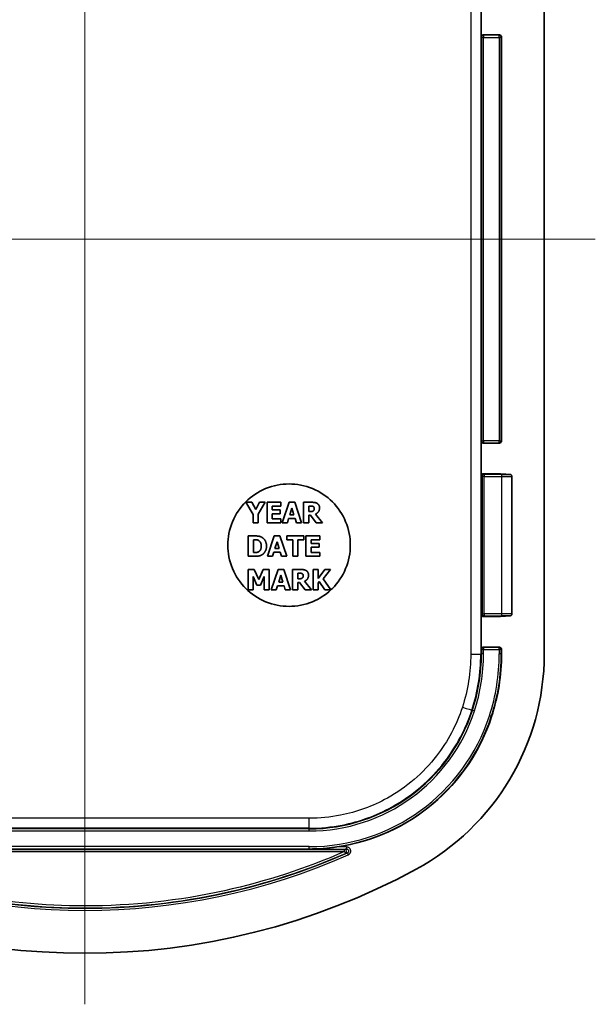
# Model space of a CAD drawing. Units: millimetres. Extents: x 0 to 1464, y 0 to 281.
# Drawn here: x 999 to 1027, y 129 to 177 of the extents above; entities that cross this region are included whole.
import ezdxf

# ---------------------------------------------------------------- set-up
doc = ezdxf.new("R2010")
doc.units = ezdxf.units.MM
for name, color, linetype, lineweight in [('Centerline (ISO)', 131, 'Continuous', 18), ('Visible (ISO)', 7, 'Continuous', 35), ('Visible Narrow (ISO)', 7, 'Continuous', 25)]:
    doc.layers.add(name, color=color, linetype=linetype, lineweight=lineweight)

msp = doc.modelspace()

# ---------------------------------------------------------------- linework, layer by layer
at = {"layer": 'Centerline (ISO)', "linetype": 'Continuous'}
for p, q in [((1001.9852, 203.9421), (1001.9852, 128.9421)), ((976.9852, 166.4421), (1026.9852, 166.4421))]:
    msp.add_line(p, q, dxfattribs=at)
at = {"layer": 'Visible (ISO)'}
for p, q in [((1024.4852, 186.7747), (1024.4852, 146.1095)), ((1021.3939, 178.0421), (1021.3939, 176.3421)), ((1022.2939, 176.4421), (1021.4939, 176.4421)), ((1022.3939, 176.3421), (1022.3939, 156.5421)), ((1021.3939, 156.5421), (1021.3939, 154.8421)), ((1021.4939, 156.4421), (1022.2939, 156.4421)), ((1022.2939, 154.9421), (1021.4939, 154.9421)), ((1022.2695, 154.9142), (1022.4002, 154.9142)), ((1022.9002, 148.077), (1022.9002, 154.8072)), ((1009.873, 153.5421), (1010.2239, 152.9473)), ((1010.1591, 153.5421), (1009.873, 153.5421)), ((1010.3544, 153.1856), (1010.1591, 153.5421)), ((1010.5432, 153.5421), (1010.3544, 153.1856)), ((1010.4751, 152.9595), (1010.8203, 153.5421)), ((1010.8203, 153.5421), (1010.5432, 153.5421)), ((1011.5869, 153.5421), (1010.9111, 153.5421)), ((1010.9111, 153.5421), (1010.9111, 152.5421)), ((1011.5869, 153.3517), (1011.5869, 153.5421)), ((1011.9873, 153.5421), (1011.6493, 152.5421)), ((1012.2612, 153.5421), (1011.9873, 153.5421)), ((1012.5991, 152.5421), (1012.2612, 153.5421)), ((1012.6988, 153.5421), (1012.6988, 152.5421)), ((1013.1007, 153.5421), (1012.6988, 153.5421)), ((1010.4751, 152.5421), (1010.4751, 152.9595)), ((1011.1607, 153.3517), (1011.5869, 153.3517)), ((1011.1607, 153.1758), (1011.1607, 153.3517)), ((1011.5537, 153.1758), (1011.1607, 153.1758)), ((1011.1607, 152.9854), (1011.5537, 152.9854)), ((1011.1607, 152.7326), (1011.1607, 152.9854)), ((1011.5537, 152.9854), (1011.5537, 153.1758)), ((1012.0181, 152.9279), (1012.121, 153.2585)), ((1012.121, 153.2585), (1012.2231, 152.9279)), ((1012.9484, 153.0891), (1012.9484, 153.3582)), ((1012.9484, 153.3582), (1013.0326, 153.3582)), ((1013.0205, 153.0891), (1012.9484, 153.0891)), ((1013.6226, 152.5421), (1013.2863, 152.9676)), ((1010.2239, 152.9473), (1010.2239, 152.5421)), ((1010.2239, 152.5421), (1010.4751, 152.5421)), ((1010.9111, 152.5421), (1011.5869, 152.5421)), ((1011.5869, 152.7326), (1011.1607, 152.7326)), ((1011.5869, 152.5421), (1011.5869, 152.7326)), ((1011.6493, 152.5421), (1011.9005, 152.5421)), ((1011.9005, 152.5421), (1011.9638, 152.7463)), ((1011.9638, 152.7463), (1012.2782, 152.7463)), ((1012.2231, 152.9279), (1012.0181, 152.9279)), ((1012.2782, 152.7463), (1012.3406, 152.5421)), ((1012.3406, 152.5421), (1012.5991, 152.5421)), ((1012.6988, 152.5421), (1012.9484, 152.5421)), ((1012.9484, 152.9092), (1013.0391, 152.9092)), ((1012.9484, 152.5421), (1012.9484, 152.9092)), ((1013.0391, 152.9092), (1013.3171, 152.5421)), ((1013.3171, 152.5421), (1013.6226, 152.5421)), ((1009.9889, 151.8956), (1009.9889, 150.8956)), ((1010.2984, 151.8956), (1009.9889, 151.8956)), ((1010.2401, 151.0828), (1010.2401, 151.7093)), ((1010.2401, 151.7093), (1010.245, 151.7093)), ((1011.2604, 151.8956), (1010.9224, 150.8956)), ((1011.5343, 151.8956), (1011.2604, 151.8956)), ((1011.2911, 151.2814), (1011.3941, 151.612)), ((1011.3941, 151.612), (1011.4962, 151.2814)), ((1011.8722, 150.8956), (1011.5343, 151.8956)), ((1011.8681, 151.8956), (1011.8681, 151.7052)), ((1012.7109, 151.8956), (1011.8681, 151.8956)), ((1011.8681, 151.7052), (1012.1639, 151.7052)), ((1012.1639, 151.7052), (1012.1639, 150.8956)), ((1012.4151, 151.7052), (1012.7109, 151.7052)), ((1012.4151, 150.8956), (1012.4151, 151.7052)), ((1012.7109, 151.7052), (1012.7109, 151.8956)), ((1013.4897, 151.8956), (1012.8138, 151.8956)), ((1012.8138, 151.8956), (1012.8138, 150.8956)), ((1013.0634, 151.7052), (1013.4897, 151.7052)), ((1013.0634, 151.5294), (1013.0634, 151.7052)), ((1013.4565, 151.5294), (1013.0634, 151.5294)), ((1013.4565, 151.3389), (1013.4565, 151.5294)), ((1013.4897, 151.7052), (1013.4897, 151.8956)), ((1010.245, 151.0828), (1010.2401, 151.0828)), ((1011.1736, 150.8956), (1011.2369, 151.0999)), ((1011.2369, 151.0999), (1011.5513, 151.0999)), ((1011.4962, 151.2814), (1011.2911, 151.2814)), ((1011.5513, 151.0999), (1011.6137, 150.8956)), ((1013.0634, 151.3389), (1013.4565, 151.3389)), ((1013.0634, 151.0861), (1013.0634, 151.3389)), ((1013.4897, 151.0861), (1013.0634, 151.0861)), ((1013.4897, 150.8956), (1013.4897, 151.0861)), ((1009.9889, 150.8956), (1010.3017, 150.8956)), ((1010.9224, 150.8956), (1011.1736, 150.8956)), ((1011.6137, 150.8956), (1011.8722, 150.8956)), ((1012.1639, 150.8956), (1012.4151, 150.8956)), ((1012.8138, 150.8956), (1013.4897, 150.8956)), ((1009.9889, 150.2492), (1009.9889, 149.2492)), ((1010.2782, 150.2492), (1009.9889, 150.2492)), ((1010.5002, 149.7557), (1010.2782, 150.2492)), ((1010.7206, 150.2492), (1010.5002, 149.7557)), ((1011.0099, 150.2492), (1010.7206, 150.2492)), ((1011.0099, 149.2492), (1011.0099, 150.2492)), ((1011.4475, 150.2492), (1011.1096, 149.2492)), ((1011.7215, 150.2492), (1011.4475, 150.2492)), ((1012.0594, 149.2492), (1011.7215, 150.2492)), ((1012.1591, 150.2492), (1012.1591, 149.2492)), ((1012.561, 150.2492), (1012.1591, 150.2492)), ((1012.4087, 149.7962), (1012.4087, 150.0652)), ((1012.4087, 150.0652), (1012.4929, 150.0652)), ((1013.1574, 150.2492), (1013.1574, 149.2492)), ((1013.4087, 150.2492), (1013.1574, 150.2492)), ((1013.4087, 149.8027), (1013.4087, 150.2492)), ((1013.7296, 150.2492), (1013.4087, 149.8027)), ((1013.6623, 149.7848), (1014.0189, 150.2492)), ((1014.0189, 150.2492), (1013.7296, 150.2492)), ((1010.2255, 149.9121), (1010.407, 149.4842)), ((1010.2255, 149.2492), (1010.2255, 149.9121)), ((1010.5788, 149.4842), (1010.7604, 149.9121)), ((1010.7604, 149.9121), (1010.7604, 149.2492)), ((1011.4783, 149.6349), (1011.5813, 149.9655)), ((1011.6834, 149.6349), (1011.4783, 149.6349)), ((1011.5813, 149.9655), (1011.6834, 149.6349)), ((1012.4808, 149.7962), (1012.4087, 149.7962)), ((1012.4087, 149.6163), (1012.4994, 149.6163)), ((1012.4087, 149.2492), (1012.4087, 149.6163)), ((1012.4994, 149.6163), (1012.7774, 149.2492)), ((1013.0829, 149.2492), (1012.7466, 149.6746)), ((1013.4087, 149.5871), (1013.4581, 149.6552)), ((1013.4087, 149.2492), (1013.4087, 149.5871)), ((1013.4581, 149.6552), (1013.7296, 149.2492)), ((1014.0334, 149.2492), (1013.6623, 149.7848)), ((1009.9889, 149.2492), (1010.2255, 149.2492)), ((1010.407, 149.4842), (1010.5788, 149.4842)), ((1010.7604, 149.2492), (1011.0099, 149.2492)), ((1011.1096, 149.2492), (1011.3608, 149.2492)), ((1011.3608, 149.2492), (1011.424, 149.4534)), ((1011.424, 149.4534), (1011.7385, 149.4534)), ((1011.7385, 149.4534), (1011.8009, 149.2492)), ((1011.8009, 149.2492), (1012.0594, 149.2492)), ((1012.1591, 149.2492), (1012.4087, 149.2492)), ((1012.7774, 149.2492), (1013.0829, 149.2492)), ((1013.1574, 149.2492), (1013.4087, 149.2492)), ((1013.7296, 149.2492), (1014.0334, 149.2492)), ((1021.3939, 148.0421), (1021.3939, 146.3421)), ((1021.4939, 147.9421), (1022.2939, 147.9421)), ((1022.4002, 147.9701), (1022.2695, 147.9701)), ((1022.2939, 146.4421), (1021.4939, 146.4421)), ((1022.3939, 146.3421), (1022.3939, 146.1095))]:
    msp.add_line(p, q, dxfattribs=at)
for centre, radius, start, end in [((1012.4852, 146.1095), 12, 298.50743, 0), ((1012.4852, 146.1095), 9.9087, 341.96686, 0), ((1012.9708, 145.9514), 9.398, 278.29293, 341.96686), ((1001.9852, 165.4421), 34, 241.49257, 298.50743)]:
    msp.add_arc(centre, radius, start, end, dxfattribs=at)
for centre, major_axis, start_param, end_param in [((1021.4939, 176.3421), (-0.0707, 0.0707), 5.4979394, 7.0684312), ((1022.2939, 176.3421), (0.0707, 0.0707), 5.4979394, 7.0684312), ((1021.4939, 156.5421), (-0.0707, -0.0707), 5.4979394, 7.0684312), ((1022.2939, 156.5421), (0.0707, -0.0707), 5.4979394, 7.0684312), ((1021.4939, 154.8421), (-0.0707, 0.0707), 5.4979394, 7.0684312), ((1022.2939, 154.8421), (0.0707, 0.0707), 0.0191301, 0.7852459), ((1021.4939, 148.0421), (-0.0707, -0.0707), 5.4979394, 7.0684312), ((1022.2939, 148.0421), (0.0707, -0.0707), 5.4979394, 6.2640552), ((1021.4939, 146.3421), (-0.0707, 0.0707), 5.4979394, 7.0684312), ((1022.2939, 146.3421), (0.0707, 0.0707), 5.4979394, 7.0684312)]:
    msp.add_ellipse(centre, major_axis=major_axis, ratio=0.9996955, start_param=start_param, end_param=end_param, dxfattribs=at)
for points, knots in [([(1022.4002, 154.9142), (1022.4423, 154.9142), (1022.4844, 154.9141), (1022.5645, 154.9136), (1022.6025, 154.9133), (1022.6708, 154.9124), (1022.7011, 154.9119), (1022.7514, 154.9107), (1022.7712, 154.91), (1022.7935, 154.9088), (1022.7993, 154.9085), (1022.8097, 154.9073), (1022.8129, 154.9071), (1022.8223, 154.905), (1022.8241, 154.9046), (1022.8297, 154.903), (1022.8338, 154.9019), (1022.8461, 154.8964), (1022.8536, 154.8932), (1022.869, 154.88), (1022.8733, 154.8759), (1022.8846, 154.862), (1022.892, 154.8502), (1022.8988, 154.8262), (1022.9002, 154.8167), (1022.9002, 154.8072)], [0, 0, 0, 0, 0.3141593, 0.3141593, 0.6283185, 0.6283185, 0.9424778, 0.9424778, 1.2566371, 1.2566371, 1.4137167, 1.4137167, 1.4922565, 1.4922565, 1.5084233, 1.5084233, 1.5316231, 1.5316231, 1.5503928, 1.5503928, 1.5566594, 1.5566594, 1.565814, 1.565814, 1.5707963, 1.5707963, 1.5707963, 1.5707963]), ([(1008.9852, 151.4421), (1008.9852, 151.8188), (1009.0604, 152.2206), (1009.3666, 152.9597), (1009.5975, 153.2971), (1010.1302, 153.8298), (1010.4676, 154.0607), (1011.2067, 154.3668), (1011.6085, 154.4421), (1012.3618, 154.4421), (1012.7636, 154.3668), (1013.5028, 154.0607), (1013.8401, 153.8298), (1014.3728, 153.2971), (1014.6037, 152.9598), (1014.9099, 152.2206), (1014.9852, 151.8188), (1014.9852, 151.0654), (1014.9099, 150.6637), (1014.6037, 149.9245), (1014.3728, 149.5871), (1014.0825, 149.2968), (1014.058, 149.2732), (1014.033, 149.2498)], [0, 0, 0, 0, 0.1130115, 0.1130115, 0.226023, 0.226023, 0.3390293, 0.3390293, 0.4520355, 0.4520355, 0.5650484, 0.5650484, 0.6780613, 0.6780613, 0.7910795, 0.7910795, 0.9040976, 0.9040976, 1.0171091, 1.0171091, 1.1301206, 1.1301206, 1.1402758, 1.1402758, 1.1402758, 1.1402758]), ([(1014.0323, 149.2492), (1013.7791, 149.0127), (1013.4692, 148.8097), (1012.7636, 148.5174), (1012.3618, 148.4421), (1011.6085, 148.4421), (1011.2067, 148.5174), (1010.4675, 148.8236), (1010.1302, 149.0544), (1009.5975, 149.5871), (1009.3666, 149.9245), (1009.0604, 150.6636), (1008.9852, 151.0654), (1008.9852, 151.4421)], [1.14036688, 1.14036688, 1.14036688, 1.14036688, 1.24312688, 1.24312688, 1.35613312, 1.35613312, 1.46914602, 1.46914602, 1.58215891, 1.58215891, 1.69517707, 1.69517707, 1.80819523, 1.80819523, 1.80819523, 1.80819523]), ([(1022.9002, 148.077), (1022.9002, 148.0663), (1022.8984, 148.0557), (1022.8922, 148.0363), (1022.8877, 148.0278), (1022.8772, 148.0122), (1022.8712, 148.0063), (1022.8585, 147.995), (1022.8525, 147.9915), (1022.841, 147.9852), (1022.8364, 147.9836), (1022.8288, 147.9809), (1022.8259, 147.9801), (1022.8204, 147.9788), (1022.8181, 147.9783), (1022.8125, 147.9773), (1022.81, 147.977), (1022.7978, 147.9756), (1022.7902, 147.9752), (1022.763, 147.9739), (1022.7415, 147.9733), (1022.6882, 147.9721), (1022.6566, 147.9716), (1022.5861, 147.9708), (1022.5473, 147.9705), (1022.472, 147.9701), (1022.4361, 147.9701), (1022.4002, 147.9701)], [4.712389, 4.712389, 4.712389, 4.712389, 4.7179882, 4.7179882, 4.7241591, 4.7241591, 4.7322513, 4.7322513, 4.7444773, 4.7444773, 4.7621457, 4.7621457, 4.7820524, 4.7820524, 4.8086049, 4.8086049, 4.8593319, 4.8593319, 5.0726532, 5.0726532, 5.3868125, 5.3868125, 5.7009717, 5.7009717, 6.015131, 6.015131, 6.2831853, 6.2831853, 6.2831853, 6.2831853]), ([(1012.9708, 136.5517), (1013.185, 136.552), (1013.4204, 136.5603), (1013.8861, 136.595), (1014.1163, 136.6211), (1014.3263, 136.6516)], [0, 0, 0, 0, 0.06461926, 0.06461926, 0.12804847, 0.12804847, 0.12804847, 0.12804847])]:
    msp.add_open_spline(points, degree=3, knots=knots, dxfattribs=at)
for points in [[(1013.36, 153.4886), (1013.3074, 153.5211), (1013.1842, 153.5421), (1013.1007, 153.5421)], [(1013.4767, 153.2674), (1013.4767, 153.3484), (1013.4135, 153.4546), (1013.36, 153.4886)], [(1013.1712, 153.1223), (1013.1461, 153.1021), (1013.0723, 153.0891), (1013.0205, 153.0891)], [(1013.0326, 153.3582), (1013.0756, 153.3582), (1013.1331, 153.3525), (1013.1566, 153.3428)], [(1013.1566, 153.3428), (1013.1899, 153.3282), (1013.219, 153.2739), (1013.219, 153.2358)], [(1013.219, 153.2358), (1013.219, 153.1937), (1013.1955, 153.1418), (1013.1712, 153.1223)], [(1013.2863, 152.9676), (1013.373, 153.0097), (1013.4767, 153.1531), (1013.4767, 153.2674)], [(1010.245, 151.7093), (1010.3228, 151.7093), (1010.4346, 151.7036), (1010.4856, 151.676)], [(1010.6688, 151.817), (1010.5877, 151.8689), (1010.4038, 151.8956), (1010.2984, 151.8956)], [(1010.4856, 151.676), (1010.5553, 151.6363), (1010.6234, 151.4953), (1010.6234, 151.3965)], [(1010.8811, 151.3948), (1010.8811, 151.5399), (1010.7668, 151.7538), (1010.6688, 151.817)], [(1010.4978, 151.1217), (1010.4451, 151.0885), (1010.3292, 151.0828), (1010.245, 151.0828)], [(1010.6234, 151.3965), (1010.6234, 151.2976), (1010.5594, 151.1606), (1010.4978, 151.1217)], [(1010.6655, 150.9751), (1010.7587, 151.0342), (1010.8811, 151.2546), (1010.8811, 151.3948)], [(1010.3017, 150.8956), (1010.4046, 150.8956), (1010.5877, 150.9248), (1010.6655, 150.9751)], [(1012.4929, 150.0652), (1012.5359, 150.0652), (1012.5934, 150.0595), (1012.6169, 150.0498)], [(1012.8203, 150.1957), (1012.7676, 150.2281), (1012.6445, 150.2492), (1012.561, 150.2492)], [(1012.937, 149.9745), (1012.937, 150.0555), (1012.8738, 150.1617), (1012.8203, 150.1957)], [(1012.6315, 149.8294), (1012.6064, 149.8091), (1012.5326, 149.7962), (1012.4808, 149.7962)], [(1012.6169, 150.0498), (1012.6501, 150.0352), (1012.6793, 149.9809), (1012.6793, 149.9429)], [(1012.6793, 149.9429), (1012.6793, 149.9007), (1012.6558, 149.8488), (1012.6315, 149.8294)], [(1012.7466, 149.6746), (1012.8333, 149.7168), (1012.937, 149.8602), (1012.937, 149.9745)]]:
    msp.add_open_spline(points, degree=2, dxfattribs=at)
at = {"layer": 'Visible Narrow (ISO)'}
for p, q in [((1021.3939, 176.3421), (1021.4096, 176.3264)), ((1021.4096, 176.3264), (1021.4096, 156.5578)), ((1021.5096, 176.3264), (1021.4096, 176.3264)), ((1021.5096, 176.4264), (1021.4939, 176.4421)), ((1021.5096, 176.4264), (1021.5096, 176.3264)), ((1022.2782, 176.4264), (1021.5096, 176.4264)), ((1021.5096, 156.5578), (1021.5096, 176.3264)), ((1021.5096, 176.3264), (1022.2782, 176.3264)), ((1022.2939, 176.4421), (1022.2782, 176.4264)), ((1022.2782, 176.3264), (1022.2782, 176.4264)), ((1022.3781, 176.3264), (1022.2782, 176.3264)), ((1022.2782, 176.3264), (1022.2782, 156.5578)), ((1022.3781, 176.3264), (1022.3939, 176.3421)), ((1022.3781, 156.5578), (1022.3781, 176.3264)), ((1021.4096, 156.5578), (1021.3939, 156.5421)), ((1021.4096, 156.5578), (1021.5096, 156.5578)), ((1021.4939, 156.4421), (1021.5096, 156.4579)), ((1021.5096, 156.5578), (1021.5096, 156.4579)), ((1022.2782, 156.5578), (1021.5096, 156.5578)), ((1021.5096, 156.4579), (1022.2782, 156.4579)), ((1022.2782, 156.5578), (1022.3781, 156.5578)), ((1022.2782, 156.4579), (1022.2782, 156.5578)), ((1022.2782, 156.4579), (1022.2939, 156.4421)), ((1022.3939, 156.5421), (1022.3781, 156.5578)), ((1021.5358, 154.9002), (1021.4939, 154.9421)), ((1021.5358, 154.9002), (1021.5358, 154.8002)), ((1022.4002, 154.9002), (1021.5358, 154.9002)), ((1022.2939, 154.9421), (1022.2659, 154.9142)), ((1022.2659, 154.9142), (1022.4002, 154.9142)), ((1022.4002, 154.9142), (1022.4002, 154.9142)), ((1022.4002, 154.8002), (1022.4002, 154.9002)), ((1021.3939, 154.8421), (1021.4358, 154.8002)), ((1021.4358, 154.8002), (1021.4358, 148.084)), ((1021.5358, 154.8002), (1021.4358, 154.8002)), ((1021.5358, 148.084), (1021.5358, 154.8002)), ((1021.5358, 154.8002), (1022.4002, 154.8002)), ((1022.4002, 148.084), (1022.4002, 154.8002)), ((1021.4358, 148.084), (1021.3939, 148.0421)), ((1021.4358, 148.084), (1021.5358, 148.084)), ((1021.4939, 147.9421), (1021.5358, 147.984)), ((1021.5358, 148.084), (1021.5358, 147.984)), ((1022.4002, 148.084), (1021.5358, 148.084)), ((1021.5358, 147.984), (1022.4002, 147.984)), ((1022.4002, 147.9701), (1022.2659, 147.9701)), ((1022.2659, 147.9701), (1022.2939, 147.9421)), ((1022.4002, 147.984), (1022.4002, 148.084)), ((1022.4002, 147.9701), (1022.4002, 147.9701)), ((1021.3939, 146.3421), (1021.4096, 146.3264)), ((1021.4096, 146.3264), (1021.4096, 146.1095)), ((1021.5096, 146.3264), (1021.4096, 146.3264)), ((1021.5096, 146.4264), (1021.4939, 146.4421)), ((1021.5096, 146.4264), (1021.5096, 146.3264)), ((1022.2782, 146.4264), (1021.5096, 146.4264)), ((1021.5096, 146.1095), (1021.5096, 146.3264)), ((1021.5096, 146.3264), (1022.2782, 146.3264)), ((1022.2939, 146.4421), (1022.2782, 146.4264)), ((1022.2782, 146.3264), (1022.2782, 146.4264)), ((1022.3781, 146.3264), (1022.2782, 146.3264)), ((1022.2782, 146.3264), (1022.2782, 146.1095)), ((1022.3781, 146.3264), (1022.3939, 146.3421)), ((1022.3781, 146.1095), (1022.3781, 146.3264)), ((1021.4096, 146.1095), (1021.3766, 146.1095)), ((1021.5096, 146.1095), (1021.4096, 146.1095)), ((1022.3781, 146.1095), (1022.2782, 146.1095)), ((1022.3939, 146.1095), (1022.3781, 146.1095)), ((1020.9712, 143.3468), (1020.9405, 143.3568)), ((1021.0663, 143.3158), (1020.9712, 143.3468)), ((1021.8922, 143.047), (1021.7971, 143.0779)), ((1021.9071, 143.0421), (1021.8922, 143.047)), ((1012.9708, 137.5376), (990.9995, 137.5376)), ((1012.9708, 137.5376), (1012.9708, 137.5696)), ((1012.9708, 137.4377), (1012.9708, 137.5376)), ((990.9995, 137.4377), (1012.9708, 137.4377)), ((1012.9708, 136.6691), (990.9995, 136.6691)), ((990.9995, 136.5691), (1012.9708, 136.5691)), ((1012.9708, 136.5691), (1012.9708, 136.6691)), ((1012.9708, 136.5517), (1012.9708, 136.5691)), ((1012.9708, 136.5517), (1014.8037, 136.5517)), ((1014.8037, 136.6516), (1014.3263, 136.6516)), ((1014.8037, 136.6516), (1014.8037, 136.5517)), ((1014.8441, 136.3602), (1014.8846, 136.2688))]:
    msp.add_line(p, q, dxfattribs=at)
for centre, radius, start, end in [((1012.4852, 146.1095), 8.9245, 341.96686, 0), ((1012.4852, 146.1095), 9.0245, 341.96686, 0), ((1012.4852, 146.1095), 9.793, 341.96686, 0), ((1012.4852, 146.1095), 9.893, 341.96686, 0), ((1012.9708, 145.9514), 8.4138, 270, 341.96686), ((1012.9708, 145.9514), 8.5138, 270, 341.96686), ((1012.9708, 145.9514), 9.2823, 270, 341.96686), ((1012.9708, 145.9514), 9.3823, 270, 341.96686), ((1001.9852, 165.4421), 31.8979, 246.14667, 293.85333), ((1001.9852, 165.4421), 31.7979, 246.14667, 293.85333)]:
    msp.add_arc(centre, radius, start, end, dxfattribs=at)
for centre, major_axis, ratio, start_param, end_param in [((1042.1234, 166.4421), (0, -1217.1381), 0.0174524, 4.6956761, 4.7291019), ((1042.6069, 166.4421), (0, 1216.6384), 0.0174524, 1.5540834, 1.5875092), ((1021.5096, 176.3264), (-0.0707, -0.0707), 0.9996955, 3.9271431, 5.4976349), ((1022.2782, 176.3264), (-0.0707, 0.0707), 0.9996955, 3.9271431, 5.4976349), ((1021.5096, 156.5578), (0.0707, -0.0707), 0.9996955, 3.9271431, 5.4976349), ((1022.2782, 156.5578), (0.0707, 0.0707), 0.9996955, 3.9271431, 5.4976349), ((1021.5358, 154.8002), (-0.0707, -0.0707), 0.9996955, 3.9271431, 5.4976349), ((1022.2659, 154.8142), (0.0961, 0.0405), 0.9520414, 1.1231295, 1.1888998), ((1022.2659, 154.8142), (0.2035, 0.0023), 0.4912275, 1.5477908, 1.5652441), ((1022.4002, 154.9072), (0.4, 0), 0.0174551, 4.712389, 7.8539816), ((1022.4002, 154.8072), (-0.5, 0), 0.0139641, 1.5707963, 3.1415927), ((1021.5358, 148.084), (0.0707, -0.0707), 0.9996955, 3.9271431, 5.4976349), ((1022.2659, 148.0701), (0.2035, -0.0023), 0.4912275, 4.7179412, 4.7353945), ((1022.2659, 148.0701), (0.0961, -0.0405), 0.9520414, 5.0942855, 5.1600558), ((1022.4002, 148.077), (0.5, 0), 0.0139641, 0, 1.5707963), ((1022.4002, 147.9771), (-0.4, 0), 0.0174551, 1.5707963, 4.712389), ((1021.5096, 146.3264), (-0.0707, -0.0707), 0.9996955, 3.9271431, 5.4976349), ((1022.2782, 146.3264), (-0.0707, 0.0707), 0.9996955, 3.9271431, 5.4976349), ((1020.8766, 146.1095), (0.5, 0.0001), 0.0167096, 4.7279039, 6.2657296), ((1020.4651, 143.5116), (0.4755, -0.1547), 0.0132197, 4.7326541, 6.2657305), ((1001.9852, 116.8228), (-1216.7884, 0), 0.0174524, 4.7033568, 4.7214212), ((1012.9708, 138.0695), (-0.0001, -0.5), 0.0090307, 0.017454, 1.5474878), ((1001.9852, 116.3433), (1216.2888, 0), 0.0174524, 1.5617641, 1.5798285), ((1001.9852, 157.6807), (1217.7685, 0), 0.0174524, 4.7019412, 4.7228368), ((1001.9852, 157.7814), (-1217.6685, 0), 0.0174524, 1.5603485, 1.5812441), ((1014.7069, 136.4313), (0.0205, -0.0979), 0.9964004, 0.2073572, 2.9342355), ((1014.7069, 136.4313), (0, 0.1), 0.010446, 4.6877391, 6.2657311), ((1014.7069, 136.4313), (0.0402, -0.0916), 0.0003301, 4.7391585, 6.265732)]:
    msp.add_ellipse(centre, major_axis=major_axis, ratio=ratio, start_param=start_param, end_param=end_param, dxfattribs=at)
for points, knots in [([(1020.8844, 146.1012), (1020.8845, 145.6608), (1020.8499, 145.2204), (1020.7121, 144.3505), (1020.6089, 143.9209), (1020.4727, 143.5021)], [-0.26414778, -0.26414778, -0.26414778, -0.26414778, -0.13207389, -0.13207389, 0, 0, 0, 0]), ([(1020.9405, 143.3568), (1021.0847, 143.8004), (1021.1941, 144.2553), (1021.34, 145.1767), (1021.3767, 145.6431), (1021.3766, 146.1095)], [0, 0, 0, 0, 0.13207389, 0.13207389, 0.26414778, 0.26414778, 0.26414778, 0.26414778]), ([(1012.9708, 137.5696), (1013.5148, 137.5695), (1014.059, 137.6226), (1015.447, 137.8962), (1016.2745, 138.1988), (1018.0257, 139.1699), (1018.9023, 139.9218), (1020.1854, 141.5775), (1020.6426, 142.4412), (1020.9405, 143.3568)], [0, 0, 0, 0, 0.15349666, 0.15349666, 0.39909131, 0.39909131, 0.71836436, 0.71836436, 0.99002088, 0.99002088, 0.99002088, 0.99002088]), ([(1020.4727, 143.5021), (1020.1925, 142.6408), (1019.7624, 141.8283), (1018.5554, 140.2707), (1017.7307, 139.5633), (1016.0833, 138.6497), (1015.3048, 138.3651), (1013.999, 138.1077), (1013.4871, 138.0578), (1012.9753, 138.0579)], [-0.99002088, -0.99002088, -0.99002088, -0.99002088, -0.71836436, -0.71836436, -0.39909131, -0.39909131, -0.15349666, -0.15349666, 0, 0, 0, 0]), ([(1014.8037, 136.5517), (1014.7991, 136.5507), (1014.7945, 136.5497), (1014.7899, 136.5487), (1014.7724, 136.5451), (1014.7549, 136.5414), (1014.7272, 136.5356), (1014.7171, 136.5334), (1014.7069, 136.5313)], [0.11038904, 0.11038904, 0.11038904, 0.11038904, 0.12716679, 0.12716679, 0.12716679, 0.19075019, 0.19075019, 0.22752189, 0.22752189, 0.22752189, 0.22752189]), ([(1014.9763, 136.5534), (1014.9722, 136.5603), (1014.9677, 136.567), (1014.9462, 136.595), (1014.9252, 136.6131), (1014.8831, 136.6365), (1014.8632, 136.6438), (1014.8299, 136.6504), (1014.8168, 136.6516), (1014.8037, 136.6516)], [-0.020781288, -0.020781288, -0.020781288, -0.020781288, -0.018361061, -0.018361061, -0.010200589, -0.010200589, -0.003923304, -0.003923304, 0, 0, 0, 0]), ([(1014.8037, 136.5517), (1014.8103, 136.5517), (1014.8169, 136.551), (1014.8337, 136.5478), (1014.8437, 136.5441), (1014.8648, 136.5325), (1014.8754, 136.5234), (1014.8946, 136.4986), (1014.9015, 136.4817), (1014.9065, 136.4413), (1014.9011, 136.4176), (1014.8779, 136.3816), (1014.8622, 136.3682), (1014.8441, 136.3602)], [0, 0, 0, 0, 0.003923304, 0.003923304, 0.010200589, 0.010200589, 0.018361061, 0.018361061, 0.028969674, 0.028969674, 0.04276087, 0.04276087, 0.054556656, 0.054556656, 0.054556656, 0.054556656]), ([(1015.0028, 136.429), (1015.0046, 136.4447), (1015.0045, 136.4607), (1014.9992, 136.5035), (1014.9902, 136.5299), (1014.9763, 136.5534)], [-0.033720791, -0.033720791, -0.033720791, -0.033720791, -0.028969674, -0.028969674, -0.020781288, -0.020781288, -0.020781288, -0.020781288]), ([(989.2233, 136.3397), (991.3648, 135.4006), (993.6105, 134.6988), (997.9073, 133.8613), (999.9463, 133.6645), (1001.9852, 133.6645), (1004.291, 133.6645), (1006.5969, 133.9165), (1010.8712, 134.862), (1012.8499, 135.5078), (1014.747, 136.3397)], [0.0700839, 0.0700839, 0.0700839, 0.0700839, 0.7694044, 0.7694044, 1.3791462, 1.3791462, 1.3791462, 2.0687193, 2.0687193, 2.6882084, 2.6882084, 2.6882084, 2.6882084]), ([(1014.7079, 136.4288), (1012.8167, 135.5995), (1010.844, 134.9556), (1006.5827, 134.013), (1004.2839, 133.7618), (1001.9852, 133.7618), (999.9525, 133.7618), (997.9198, 133.958), (993.6361, 134.793), (991.3974, 135.4926), (989.2624, 136.4288)], [-2.6882084, -2.6882084, -2.6882084, -2.6882084, -2.0687193, -2.0687193, -1.3791462, -1.3791462, -1.3791462, -0.7694044, -0.7694044, -0.0700839, -0.0700839, -0.0700839, -0.0700839]), ([(1014.747, 136.3397), (1014.7572, 136.3419), (1014.7674, 136.344), (1014.7952, 136.3499), (1014.8128, 136.3536), (1014.8303, 136.3573), (1014.8349, 136.3583), (1014.8395, 136.3593), (1014.8441, 136.3602)], [-0.22752189, -0.22752189, -0.22752189, -0.22752189, -0.19075019, -0.19075019, -0.12716679, -0.12716679, -0.12716679, -0.11038904, -0.11038904, -0.11038904, -0.11038904]), ([(1014.8846, 136.2688), (1014.9205, 136.2847), (1014.9516, 136.3114), (1014.989, 136.37), (1014.9993, 136.3991), (1015.0028, 136.429)], [-0.054556656, -0.054556656, -0.054556656, -0.054556656, -0.04276087, -0.04276087, -0.033720791, -0.033720791, -0.033720791, -0.033720791])]:
    msp.add_open_spline(points, degree=3, knots=knots, dxfattribs=at)

doc.saveas('drawing.dxf')
